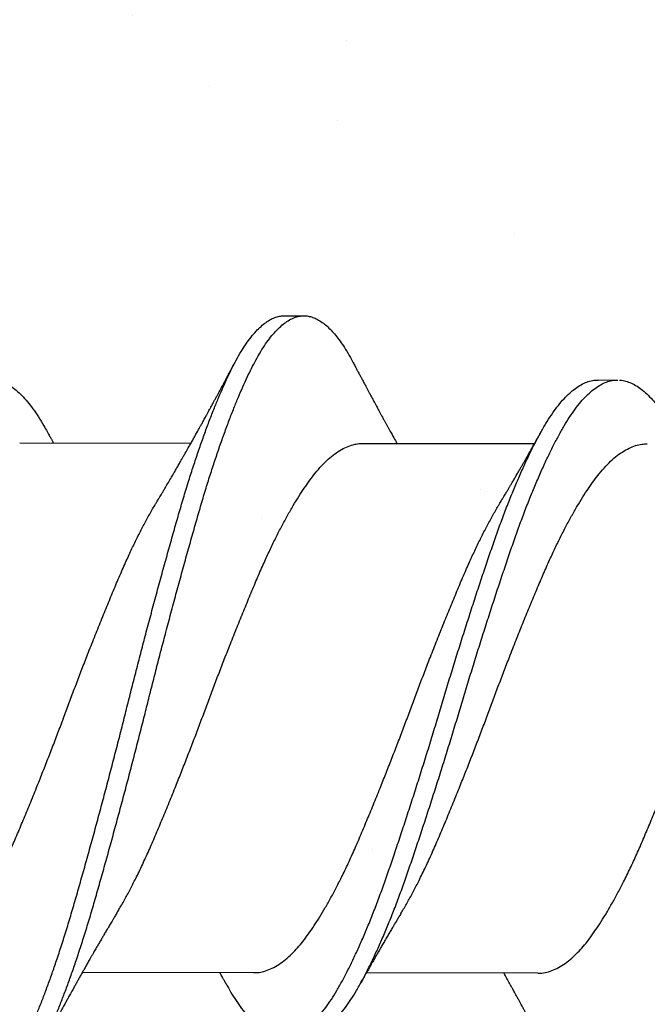
# Model space of a CAD drawing. Units: inches. Extents: x 4 to 81.9, y -45.7 to 52.8.
# Drawn here: x 12.6 to 12.8, y 15.5 to 15.8 of the extents above; entities that cross this region are included whole.
import ezdxf

# ---------------------------------------------------------------- set-up
doc = ezdxf.new("R2010")
doc.units = ezdxf.units.IN
doc.header["$MEASUREMENT"] = 0

msp = doc.modelspace()

# ---------------------------------------------------------------- hatches: boundary and pattern name
at = {"lineweight": -3}
h = msp.add_hatch(dxfattribs=at)
h.set_pattern_fill('AR-SAND', color=256, scale=0.133805)
h.set_pattern_definition([(37.5, (225.67132, 1.11427), (-0.00842883, 0.25781883), [0, -0.20338374, 0, -0.22746865, 0, -0.21743327]), (7.5, (225.67132, 1.11427), (0.23680513, 0.3776175), [0, -0.10972017, 0, -0.18331297, 0, -0.07024767]), (327.5, (225.50674, 1.11427), (0.41668804, 0.0007572), [0, -0.06690255, 0, -0.24084916, 0, -0.31444196]), (317.5, (225.50674, 1.11427), (0.40223504, 0.11743746), [0, -0.03345127, 0, -0.15789, 0, -0.18063687])])
h.paths.add_polyline_path([(12.10285, 13.80481), (12.93939, 13.80481), (12.93939, 21.63748), (12.10285, 21.63748)])

# ---------------------------------------------------------------- linework, layer by layer
for p, q in [((12.69996, 15.75223), (12.70621, 15.75222)), ((12.79992, 15.73176), (12.80617, 15.73175)), ((12.61561, 15.71174), (12.6702, 15.71166)), ((12.72509, 15.71157), (12.77968, 15.71148)), ((12.69015, 15.54287), (12.63556, 15.54296)), ((12.78068, 15.54273), (12.72609, 15.54282))]:
    msp.add_line(p, q)
for points, knots in [([(12.58386, 15.51735), (12.58398, 15.5171), (12.58459, 15.51591), (12.58571, 15.514), (12.58719, 15.51165), (12.58869, 15.50956), (12.5902, 15.50772), (12.59169, 15.50618), (12.59314, 15.50491), (12.59456, 15.50392), (12.59597, 15.50317), (12.59737, 15.50266), (12.59881, 15.50239), (12.60027, 15.50238), (12.60182, 15.50267), (12.60338, 15.50326), (12.60496, 15.50415), (12.60655, 15.50535), (12.60815, 15.50685), (12.60975, 15.50864), (12.61131, 15.51069), (12.61284, 15.51297), (12.61432, 15.51545), (12.61579, 15.51816), (12.61724, 15.52111), (12.61871, 15.52429), (12.62017, 15.52764), (12.62162, 15.53115), (12.62305, 15.53478), (12.62449, 15.53859), (12.62592, 15.54259), (12.62741, 15.5469), (12.62894, 15.55155), (12.63052, 15.55653), (12.63207, 15.56166), (12.6336, 15.56695), (12.63515, 15.57238), (12.63672, 15.57797), (12.63831, 15.58369), (12.63988, 15.58944), (12.64143, 15.59518), (12.64296, 15.6009), (12.64447, 15.60667), (12.64598, 15.61248), (12.64748, 15.61829), (12.64893, 15.62399), (12.65032, 15.62958), (12.65171, 15.63506), (12.65312, 15.64055), (12.65453, 15.64602), (12.65602, 15.65169), (12.65757, 15.65752), (12.65917, 15.66349), (12.66077, 15.66936), (12.66236, 15.67512), (12.66394, 15.68075), (12.66549, 15.68622), (12.66702, 15.69154), (12.66855, 15.69663), (12.67006, 15.70149), (12.67157, 15.70612), (12.67308, 15.71059), (12.6746, 15.71489), (12.67613, 15.71898), (12.67762, 15.7228), (12.67907, 15.72634), (12.68048, 15.72961), (12.68187, 15.73266), (12.68324, 15.73551), (12.68467, 15.73825), (12.68617, 15.74085), (12.68775, 15.74329), (12.68933, 15.74545), (12.69093, 15.74732), (12.69253, 15.7489), (12.69412, 15.75018), (12.69571, 15.75116), (12.69725, 15.75182), (12.69867, 15.75218), (12.69955, 15.7522), (12.69996, 15.75221)], [0, 0, 0, 0, 0.00334, 0.016164, 0.029046, 0.041971, 0.054923, 0.067886, 0.080104, 0.092304, 0.104473, 0.116596, 0.128663, 0.142068, 0.155534, 0.169071, 0.18266, 0.196284, 0.209924, 0.223561, 0.237177, 0.250078, 0.262928, 0.27571, 0.28845, 0.301259, 0.314129, 0.326306, 0.338512, 0.350733, 0.362954, 0.375163, 0.388759, 0.402303, 0.415779, 0.429185, 0.442645, 0.456178, 0.469764, 0.483387, 0.496348, 0.509309, 0.522254, 0.535165, 0.548028, 0.560827, 0.572837, 0.584892, 0.597006, 0.609168, 0.621363, 0.634997, 0.648638, 0.662267, 0.675865, 0.689414, 0.702896, 0.716303, 0.729758, 0.742612, 0.755517, 0.768457, 0.781417, 0.794379, 0.807329, 0.819512, 0.831656, 0.843749, 0.855776, 0.867802, 0.881299, 0.89486, 0.908466, 0.922099, 0.93574, 0.949371, 0.962971, 0.976524, 0.989343, 1, 1, 1, 1]), ([(12.60581, 15.50242), (12.60604, 15.50241), (12.60679, 15.50239), (12.60807, 15.50267), (12.60963, 15.50324), (12.61121, 15.50414), (12.6128, 15.50534), (12.6144, 15.50684), (12.616, 15.50863), (12.61756, 15.51068), (12.61909, 15.51296), (12.62057, 15.51544), (12.62204, 15.51815), (12.62349, 15.5211), (12.62496, 15.52428), (12.62642, 15.52763), (12.62787, 15.53114), (12.6293, 15.53477), (12.63074, 15.53858), (12.63217, 15.54258), (12.63366, 15.54689), (12.63519, 15.55154), (12.63677, 15.55652), (12.63832, 15.56165), (12.63985, 15.56694), (12.6414, 15.57237), (12.64297, 15.57795), (12.64456, 15.58368), (12.64613, 15.58943), (12.64768, 15.59517), (12.64921, 15.60089), (12.65072, 15.60666), (12.65223, 15.61247), (12.65373, 15.61828), (12.65518, 15.62398), (12.65657, 15.62957), (12.65796, 15.63505), (12.65937, 15.64054), (12.66078, 15.64601), (12.66227, 15.65168), (12.66382, 15.65751), (12.66542, 15.66348), (12.66702, 15.66935), (12.66861, 15.67511), (12.67019, 15.68074), (12.67174, 15.68621), (12.67327, 15.69153), (12.6748, 15.69662), (12.67631, 15.70148), (12.67782, 15.70611), (12.67933, 15.71058), (12.68085, 15.71488), (12.68238, 15.71897), (12.68387, 15.72279), (12.68532, 15.72633), (12.68673, 15.7296), (12.68812, 15.73265), (12.68949, 15.7355), (12.69092, 15.73824), (12.69242, 15.74084), (12.694, 15.74328), (12.69558, 15.74544), (12.69718, 15.74731), (12.69878, 15.74889), (12.70037, 15.75017), (12.70196, 15.75115), (12.7035, 15.75181), (12.705, 15.75218), (12.70645, 15.75226), (12.7079, 15.75208), (12.70938, 15.75163), (12.71087, 15.7509), (12.71235, 15.74992), (12.7138, 15.7487), (12.71523, 15.74726), (12.71665, 15.74559), (12.71807, 15.74369), (12.71953, 15.74147), (12.72081, 15.73935), (12.72162, 15.73781), (12.72191, 15.73725)], [0, 0, 0, 0, 0.006329, 0.019795, 0.033332, 0.046922, 0.060546, 0.074186, 0.087823, 0.101439, 0.11434, 0.12719, 0.139972, 0.152712, 0.165521, 0.178391, 0.190568, 0.202774, 0.214995, 0.227216, 0.239426, 0.253021, 0.266566, 0.280042, 0.293447, 0.306908, 0.32044, 0.334027, 0.347649, 0.360611, 0.373572, 0.386516, 0.399428, 0.412291, 0.42509, 0.437099, 0.449154, 0.461269, 0.473431, 0.485626, 0.49926, 0.512901, 0.52653, 0.540128, 0.553677, 0.567159, 0.580566, 0.594021, 0.606875, 0.61978, 0.63272, 0.64568, 0.658642, 0.671592, 0.683775, 0.69592, 0.708012, 0.72004, 0.732065, 0.745563, 0.759124, 0.77273, 0.786363, 0.800004, 0.813634, 0.827235, 0.840788, 0.853607, 0.866354, 0.879124, 0.891964, 0.904859, 0.917792, 0.930008, 0.942231, 0.954447, 0.966643, 0.978806, 0.992325, 1, 1, 1, 1]), ([(12.78386, 15.517), (12.78434, 15.51611), (12.78532, 15.51431), (12.7868, 15.51192), (12.7883, 15.50976), (12.78981, 15.50785), (12.79129, 15.50624), (12.79275, 15.50491), (12.79417, 15.50385), (12.79558, 15.50303), (12.79698, 15.50246), (12.79842, 15.50211), (12.79989, 15.50203), (12.80143, 15.50224), (12.80299, 15.50276), (12.80457, 15.50358), (12.80615, 15.5047), (12.80775, 15.50613), (12.80935, 15.50785), (12.81091, 15.50983), (12.81244, 15.51203), (12.81393, 15.51445), (12.81541, 15.5171), (12.81685, 15.51999), (12.81832, 15.52311), (12.81978, 15.5264), (12.82123, 15.52985), (12.82266, 15.53343), (12.82409, 15.53719), (12.82553, 15.54114), (12.82701, 15.54541), (12.82855, 15.55001), (12.83013, 15.55496), (12.83169, 15.56005), (12.83322, 15.5653), (12.83476, 15.57069), (12.83633, 15.57624), (12.83791, 15.58193), (12.83948, 15.58765), (12.84103, 15.59338), (12.84256, 15.59908), (12.84408, 15.60484), (12.84559, 15.61063), (12.84709, 15.61645), (12.84854, 15.62215), (12.84994, 15.62774), (12.85132, 15.63322), (12.85272, 15.6387), (12.85414, 15.64418), (12.85562, 15.64985), (12.85717, 15.6557), (12.85877, 15.66169), (12.86037, 15.66759), (12.86197, 15.67338), (12.86355, 15.67904), (12.86511, 15.68455), (12.86664, 15.68991), (12.86816, 15.69503), (12.86967, 15.69993), (12.87117, 15.7046), (12.87268, 15.70912), (12.8742, 15.71346), (12.87573, 15.71761), (12.87722, 15.72148), (12.87867, 15.72508), (12.88009, 15.7284), (12.88148, 15.73152), (12.88287, 15.73442), (12.88429, 15.73722), (12.88578, 15.73989), (12.88735, 15.74239), (12.88894, 15.74462), (12.89053, 15.74656), (12.89213, 15.74821), (12.89372, 15.74957), (12.89531, 15.75062), (12.89686, 15.75136), (12.89836, 15.75178), (12.89938, 15.75195), (12.89991, 15.7519), (12.89996, 15.7519)], [0, 0, 0, 0, 0.012774, 0.025643, 0.038559, 0.051506, 0.064468, 0.07669, 0.088896, 0.101075, 0.113213, 0.125297, 0.138709, 0.152156, 0.165677, 0.179256, 0.192874, 0.206512, 0.220152, 0.233775, 0.246688, 0.259554, 0.272355, 0.285094, 0.297884, 0.31074, 0.322908, 0.335108, 0.347326, 0.359549, 0.371764, 0.385369, 0.398928, 0.412424, 0.42584, 0.43928, 0.452797, 0.466372, 0.479988, 0.492947, 0.505911, 0.518861, 0.531784, 0.544661, 0.557479, 0.569498, 0.581534, 0.593634, 0.605785, 0.617972, 0.631602, 0.645244, 0.658878, 0.672486, 0.686049, 0.69955, 0.712971, 0.726405, 0.739244, 0.752138, 0.765071, 0.778027, 0.790991, 0.803946, 0.816138, 0.828295, 0.840404, 0.852451, 0.864464, 0.877943, 0.89149, 0.905087, 0.918716, 0.932357, 0.945992, 0.959603, 0.97317, 0.986006, 0.998772, 1, 1, 1, 1]), ([(12.8058, 15.50209), (12.80592, 15.50208), (12.80654, 15.50204), (12.80768, 15.50225), (12.80924, 15.50275), (12.81082, 15.50357), (12.8124, 15.50469), (12.814, 15.50612), (12.8156, 15.50784), (12.81716, 15.50981), (12.81869, 15.51202), (12.82018, 15.51444), (12.82166, 15.51709), (12.8231, 15.51998), (12.82457, 15.5231), (12.82603, 15.52639), (12.82748, 15.52984), (12.82891, 15.53342), (12.83034, 15.53718), (12.83178, 15.54113), (12.83326, 15.5454), (12.8348, 15.55), (12.83638, 15.55495), (12.83794, 15.56004), (12.83947, 15.56529), (12.84101, 15.57068), (12.84258, 15.57623), (12.84416, 15.58192), (12.84573, 15.58764), (12.84728, 15.59337), (12.84881, 15.59907), (12.85033, 15.60483), (12.85184, 15.61062), (12.85334, 15.61644), (12.85479, 15.62214), (12.85619, 15.62773), (12.85757, 15.63321), (12.85897, 15.63869), (12.86039, 15.64417), (12.86187, 15.64984), (12.86342, 15.65569), (12.86502, 15.66168), (12.86662, 15.66758), (12.86822, 15.67337), (12.8698, 15.67903), (12.87136, 15.68454), (12.87289, 15.6899), (12.87441, 15.69502), (12.87592, 15.69992), (12.87742, 15.70459), (12.87893, 15.70911), (12.88045, 15.71345), (12.88198, 15.7176), (12.88347, 15.72147), (12.88492, 15.72507), (12.88634, 15.72839), (12.88773, 15.73151), (12.88912, 15.73441), (12.89054, 15.73721), (12.89203, 15.73988), (12.8936, 15.74238), (12.89519, 15.74461), (12.89678, 15.74655), (12.89838, 15.7482), (12.89997, 15.74956), (12.90156, 15.75061), (12.90311, 15.75135), (12.90461, 15.75179), (12.90607, 15.75195), (12.90752, 15.75183), (12.90899, 15.75145), (12.91048, 15.7508), (12.91195, 15.74988), (12.91341, 15.74873), (12.91483, 15.74736), (12.91626, 15.74576), (12.91768, 15.74392), (12.91914, 15.74177), (12.92055, 15.73948), (12.92149, 15.73773), (12.9219, 15.73695)], [0, 0, 0, 0, 0.002985, 0.016431, 0.029952, 0.04353, 0.057148, 0.070786, 0.084426, 0.098048, 0.110961, 0.123826, 0.136628, 0.149366, 0.162156, 0.175012, 0.187179, 0.199379, 0.211597, 0.22382, 0.236034, 0.249639, 0.263198, 0.276693, 0.290109, 0.303549, 0.317066, 0.330641, 0.344256, 0.357215, 0.370178, 0.383129, 0.396051, 0.408928, 0.421746, 0.433764, 0.445801, 0.4579, 0.47005, 0.482238, 0.495867, 0.509509, 0.523143, 0.53675, 0.550313, 0.563814, 0.577234, 0.590668, 0.603507, 0.6164, 0.629333, 0.642289, 0.655253, 0.668207, 0.6804, 0.692556, 0.704665, 0.716712, 0.728724, 0.742203, 0.75575, 0.769347, 0.782975, 0.796616, 0.810251, 0.823861, 0.837428, 0.850264, 0.86303, 0.87578, 0.888604, 0.901486, 0.914411, 0.926623, 0.938845, 0.951065, 0.963268, 0.975442, 0.988977, 1, 1, 1, 1]), ([(12.6592, 15.69273), (12.6594, 15.69307), (12.65977, 15.69368), (12.66027, 15.69451), (12.66064, 15.69514), (12.66094, 15.69563), (12.66119, 15.69606), (12.66146, 15.6965), (12.66174, 15.69698), (12.66226, 15.69786), (12.66301, 15.69913), (12.66392, 15.70069), (12.66474, 15.70209), (12.66546, 15.70333), (12.66616, 15.70454), (12.66692, 15.70588), (12.66767, 15.70719), (12.66849, 15.70863), (12.66925, 15.70997), (12.67004, 15.71135), (12.67073, 15.71258), (12.67144, 15.71385), (12.67212, 15.71508), (12.67275, 15.7162), (12.67331, 15.71721), (12.67385, 15.7182), (12.67436, 15.71912), (12.67485, 15.72002), (12.6753, 15.72083), (12.67574, 15.72164), (12.67614, 15.72237), (12.67653, 15.72308), (12.67693, 15.7238), (12.67732, 15.72453), (12.67774, 15.7253), (12.67816, 15.72607), (12.67856, 15.72681), (12.67899, 15.72761), (12.67945, 15.72847), (12.6799, 15.72929), (12.68033, 15.73009), (12.68078, 15.73094), (12.68124, 15.73178), (12.68165, 15.73256), (12.68202, 15.73324), (12.68241, 15.73398), (12.68288, 15.73486), (12.68349, 15.736), (12.68395, 15.73687), (12.68421, 15.73735)], [0, 0, 0, 0, 0.023391, 0.042301, 0.056714, 0.066776, 0.076126, 0.086279, 0.097234, 0.108855, 0.146596, 0.184268, 0.214962, 0.241638, 0.268917, 0.29694, 0.331986, 0.357174, 0.394306, 0.422453, 0.450255, 0.476704, 0.507733, 0.532491, 0.55173, 0.575375, 0.598098, 0.613007, 0.635544, 0.652556, 0.666337, 0.684408, 0.699726, 0.714312, 0.732749, 0.751093, 0.765071, 0.782369, 0.804163, 0.821902, 0.837284, 0.857484, 0.878425, 0.893754, 0.908893, 0.924169, 0.942453, 0.967714, 1, 1, 1, 1]), ([(12.7219, 15.73729), (12.72212, 15.73688), (12.72252, 15.73612), (12.72306, 15.7351), (12.72349, 15.7343), (12.72382, 15.73367), (12.72411, 15.73312), (12.72446, 15.73247), (12.72491, 15.73162), (12.72545, 15.73061), (12.72597, 15.72964), (12.72645, 15.72874), (12.72691, 15.72787), (12.72734, 15.72707), (12.72774, 15.72632), (12.72816, 15.72555), (12.72861, 15.7247), (12.72908, 15.72385), (12.72953, 15.723), (12.73001, 15.72212), (12.73049, 15.72124), (12.73097, 15.72035), (12.73146, 15.71947), (12.73194, 15.71858), (12.73239, 15.71776), (12.73282, 15.71698), (12.73326, 15.71619), (12.73392, 15.71498), (12.73478, 15.71343), (12.73549, 15.71216), (12.73583, 15.71155)], [0, 0, 0, 0, 0.0485088, 0.0878209, 0.1179662, 0.1418433, 0.1618315, 0.1812577, 0.2176888, 0.2603138, 0.2997204, 0.3302329, 0.3654684, 0.4010079, 0.4234647, 0.4520387, 0.4911678, 0.5214524, 0.5510902, 0.5897866, 0.6239826, 0.653797, 0.6926057, 0.7274351, 0.7576816, 0.7880425, 0.8182929, 0.8505325, 0.9290374, 1, 1, 1, 1]), ([(12.60671, 15.73202), (12.60693, 15.73201), (12.60774, 15.732), (12.60914, 15.73164), (12.61093, 15.73094), (12.61273, 15.72988), (12.61452, 15.72852), (12.61631, 15.72686), (12.61808, 15.72489), (12.61985, 15.72262), (12.62161, 15.72003), (12.6231, 15.71759), (12.62402, 15.71591), (12.62436, 15.7153)], [0, 0, 0, 0, 0.038174, 0.138835, 0.240052, 0.34164, 0.441596, 0.541549, 0.64132, 0.740731, 0.841619, 0.941851, 1, 1, 1, 1]), ([(12.68141, 15.5393), (12.68188, 15.53846), (12.68293, 15.53657), (12.68456, 15.53396), (12.68633, 15.53144), (12.68812, 15.52921), (12.68993, 15.52728), (12.69174, 15.52568), (12.69353, 15.52441), (12.6953, 15.52347), (12.69706, 15.52284), (12.6988, 15.52253), (12.70052, 15.52254), (12.70229, 15.52288), (12.70409, 15.52354), (12.7059, 15.52455), (12.70772, 15.52588), (12.70955, 15.52753), (12.71137, 15.52951), (12.71316, 15.53178), (12.71494, 15.53434), (12.71668, 15.53719), (12.71844, 15.54032), (12.72022, 15.54371), (12.72201, 15.54735), (12.72379, 15.55123), (12.72559, 15.55534), (12.72739, 15.5597), (12.72919, 15.56428), (12.73098, 15.56908), (12.73275, 15.57405), (12.7345, 15.57918), (12.73628, 15.58448), (12.73809, 15.58993), (12.73991, 15.59551), (12.74174, 15.6012), (12.74357, 15.60696), (12.74539, 15.61278), (12.74718, 15.61862), (12.74894, 15.62443), (12.75067, 15.63021), (12.75241, 15.63594), (12.75417, 15.64168), (12.75597, 15.64743), (12.75779, 15.65317), (12.75962, 15.65886), (12.76144, 15.66445), (12.76325, 15.6699), (12.76504, 15.67519), (12.76679, 15.68032), (12.76855, 15.68528), (12.77034, 15.69007), (12.77215, 15.69468), (12.77397, 15.69908), (12.7758, 15.70326), (12.77761, 15.70717), (12.77939, 15.71079), (12.78115, 15.71413), (12.78288, 15.71719), (12.7846, 15.72), (12.78637, 15.72255), (12.78817, 15.72483), (12.78999, 15.72679), (12.79181, 15.72845), (12.79363, 15.72977), (12.79545, 15.73078), (12.79724, 15.73143), (12.79873, 15.73175), (12.79962, 15.73173), (12.79993, 15.73172)], [0, 0, 0, 0, 0.0121301, 0.027108, 0.0421886, 0.0573459, 0.0725522, 0.0877793, 0.1027273, 0.1176411, 0.1324941, 0.1472607, 0.1622506, 0.1773272, 0.1924912, 0.2077153, 0.2229711, 0.2382301, 0.2534636, 0.2686104, 0.2836762, 0.2986413, 0.313653, 0.3287599, 0.3436638, 0.3586071, 0.3735632, 0.388505, 0.403709, 0.4188423, 0.4338778, 0.4488817, 0.4639884, 0.4791742, 0.4944112, 0.5096378, 0.5248587, 0.5400456, 0.5551704, 0.570206, 0.5848956, 0.599668, 0.6145254, 0.629442, 0.6446964, 0.6599562, 0.6751927, 0.6903777, 0.7054833, 0.7204862, 0.735523, 0.7506242, 0.7657957, 0.7810095, 0.7962374, 0.8114508, 0.8263514, 0.8411843, 0.8559243, 0.870623, 0.8857226, 0.9009032, 0.9161372, 0.9313964, 0.946652, 0.9618754, 0.9770386, 0.9920811, 1, 1, 1, 1]), ([(12.70581, 15.52258), (12.70613, 15.52257), (12.70704, 15.52255), (12.70854, 15.52287), (12.71034, 15.52353), (12.71215, 15.52454), (12.71397, 15.52587), (12.7158, 15.52752), (12.71762, 15.5295), (12.71941, 15.53177), (12.72119, 15.53433), (12.72293, 15.53718), (12.72469, 15.54031), (12.72647, 15.5437), (12.72826, 15.54734), (12.73004, 15.55122), (12.73184, 15.55533), (12.73364, 15.55969), (12.73544, 15.56427), (12.73723, 15.56907), (12.739, 15.57404), (12.74075, 15.57917), (12.74253, 15.58447), (12.74434, 15.58992), (12.74616, 15.5955), (12.74799, 15.60119), (12.74982, 15.60695), (12.75164, 15.61277), (12.75343, 15.61861), (12.75519, 15.62442), (12.75692, 15.6302), (12.75866, 15.63593), (12.76042, 15.64167), (12.76222, 15.64742), (12.76404, 15.65316), (12.76587, 15.65885), (12.76769, 15.66444), (12.7695, 15.66989), (12.77129, 15.67518), (12.77304, 15.68031), (12.7748, 15.68527), (12.77659, 15.69006), (12.7784, 15.69467), (12.78022, 15.69907), (12.78205, 15.70325), (12.78386, 15.70716), (12.78564, 15.71078), (12.7874, 15.71412), (12.78913, 15.71718), (12.79085, 15.71999), (12.79262, 15.72254), (12.79442, 15.72482), (12.79624, 15.72678), (12.79806, 15.72844), (12.79988, 15.72976), (12.8017, 15.73077), (12.80349, 15.73142), (12.80498, 15.73174), (12.80587, 15.73172), (12.80617, 15.73171)], [0, 0, 0, 0, 0.00978, 0.0276, 0.045524, 0.063519, 0.081552, 0.099588, 0.117595, 0.135498, 0.153306, 0.170995, 0.188739, 0.206596, 0.224213, 0.241876, 0.259554, 0.277216, 0.295187, 0.313075, 0.330847, 0.348582, 0.366438, 0.384388, 0.402398, 0.420396, 0.438388, 0.456339, 0.474217, 0.491989, 0.509352, 0.526814, 0.544375, 0.562007, 0.580038, 0.598075, 0.616085, 0.634034, 0.651889, 0.669622, 0.687396, 0.705246, 0.723179, 0.741162, 0.759161, 0.777144, 0.794757, 0.812289, 0.829712, 0.847086, 0.864934, 0.882878, 0.900885, 0.918921, 0.936954, 0.954948, 0.972871, 0.990652, 1, 1, 1, 1]), ([(12.80673, 15.73171), (12.80682, 15.73171), (12.80749, 15.73172), (12.80875, 15.73143), (12.81054, 15.7308), (12.81233, 15.72982), (12.81413, 15.72853), (12.81591, 15.72693), (12.81769, 15.72503), (12.81946, 15.72282), (12.82122, 15.72031), (12.82285, 15.7177), (12.82389, 15.71582), (12.82435, 15.71499)], [0, 0, 0, 0, 0.014891, 0.115562, 0.216828, 0.318508, 0.418593, 0.518716, 0.618697, 0.718356, 0.819536, 0.920025, 1, 1, 1, 1]), ([(12.62435, 15.71534), (12.6245, 15.71507), (12.62476, 15.71459), (12.62513, 15.71393), (12.6254, 15.71344), (12.62563, 15.71303), (12.62584, 15.71266), (12.62608, 15.71223), (12.62625, 15.71191), (12.62635, 15.71174), (12.62636, 15.71173)], [0, 0, 0, 0, 0.225479, 0.397733, 0.545605, 0.633312, 0.736112, 0.856417, 0.989061, 1, 1, 1, 1]), ([(12.76867, 15.69256), (12.76891, 15.69295), (12.76932, 15.69364), (12.76987, 15.69455), (12.77028, 15.69524), (12.7706, 15.69577), (12.77088, 15.69625), (12.77122, 15.69682), (12.77162, 15.69749), (12.77208, 15.69828), (12.77261, 15.69918), (12.77322, 15.70021), (12.77387, 15.70134), (12.77451, 15.70243), (12.77508, 15.70341), (12.77559, 15.7043), (12.77607, 15.70514), (12.77658, 15.70602), (12.77703, 15.70682), (12.77745, 15.70755), (12.77782, 15.7082), (12.77817, 15.70881), (12.77844, 15.70929), (12.77868, 15.70971), (12.77894, 15.71018), (12.77927, 15.71075), (12.7796, 15.71135), (12.77992, 15.71192), (12.78025, 15.7125), (12.78063, 15.71318), (12.78112, 15.71405), (12.78148, 15.71471), (12.7817, 15.71509)], [0, 0, 0, 0, 0.052814, 0.094005, 0.123522, 0.144947, 0.166269, 0.187777, 0.221785, 0.255946, 0.293994, 0.342266, 0.393711, 0.444579, 0.487924, 0.524454, 0.562337, 0.600584, 0.640723, 0.667747, 0.698112, 0.726869, 0.747346, 0.761676, 0.782331, 0.810023, 0.837348, 0.860427, 0.885306, 0.913703, 0.949673, 1, 1, 1, 1]), ([(12.64656, 15.5619), (12.64678, 15.56226), (12.6476, 15.56359), (12.64901, 15.56609), (12.6508, 15.5694), (12.6527, 15.57311), (12.6547, 15.57723), (12.65679, 15.58178), (12.65883, 15.58653), (12.66089, 15.59144), (12.663, 15.59653), (12.66502, 15.60152), (12.66695, 15.60635), (12.66877, 15.611), (12.67058, 15.61569), (12.67238, 15.62039), (12.67414, 15.62507), (12.67586, 15.62973), (12.6776, 15.63436), (12.67936, 15.63898), (12.68126, 15.64388), (12.68328, 15.64901), (12.68541, 15.65434), (12.68753, 15.65954), (12.68962, 15.66458), (12.69168, 15.66945), (12.69363, 15.6739), (12.69552, 15.67798), (12.69732, 15.68169), (12.69914, 15.68524), (12.70097, 15.6886), (12.70278, 15.69175), (12.70456, 15.69468), (12.70632, 15.69736), (12.70804, 15.69983), (12.70986, 15.70223), (12.71183, 15.70449), (12.71394, 15.70656), (12.71606, 15.70828), (12.71819, 15.70966), (12.72031, 15.71068), (12.7223, 15.71128), (12.72389, 15.71156), (12.72478, 15.71154), (12.72509, 15.71154)], [0, 0, 0, 0, 0.008427, 0.031012, 0.053618, 0.076201, 0.102994, 0.129621, 0.15604, 0.182581, 0.209317, 0.236175, 0.259189, 0.282195, 0.305145, 0.327995, 0.350702, 0.372877, 0.395187, 0.417633, 0.440175, 0.467075, 0.493976, 0.520805, 0.54749, 0.573962, 0.600431, 0.623244, 0.646169, 0.669163, 0.69218, 0.715173, 0.737689, 0.760096, 0.782353, 0.804544, 0.831164, 0.857952, 0.884836, 0.911745, 0.938603, 0.96534, 0.988057, 1, 1, 1, 1]), ([(12.73709, 15.56176), (12.73731, 15.56212), (12.73812, 15.56345), (12.73954, 15.56595), (12.74133, 15.56925), (12.74323, 15.57296), (12.74523, 15.57709), (12.74731, 15.58164), (12.74935, 15.58638), (12.75142, 15.5913), (12.75352, 15.59639), (12.75555, 15.60137), (12.75747, 15.60621), (12.7593, 15.61085), (12.76111, 15.61554), (12.76291, 15.62025), (12.76467, 15.62493), (12.76639, 15.62959), (12.76813, 15.63421), (12.76989, 15.63884), (12.77179, 15.64373), (12.77381, 15.64887), (12.77594, 15.6542), (12.77806, 15.6594), (12.78015, 15.66443), (12.78221, 15.6693), (12.78416, 15.67376), (12.78604, 15.67783), (12.78785, 15.68154), (12.78967, 15.68509), (12.7915, 15.68846), (12.7933, 15.69161), (12.79509, 15.69453), (12.79684, 15.69722), (12.79857, 15.69969), (12.80039, 15.70208), (12.80236, 15.70434), (12.80446, 15.70641), (12.80659, 15.70814), (12.80872, 15.70951), (12.81084, 15.71053), (12.81283, 15.71114), (12.81442, 15.71141), (12.81531, 15.7114), (12.81561, 15.71139)], [0, 0, 0, 0, 0.008424, 0.031009, 0.053615, 0.076198, 0.102991, 0.129618, 0.156037, 0.182579, 0.209314, 0.236172, 0.259187, 0.282192, 0.305143, 0.327993, 0.350699, 0.372875, 0.395185, 0.417631, 0.440173, 0.467073, 0.493974, 0.520804, 0.547489, 0.57396, 0.60043, 0.623242, 0.646168, 0.669162, 0.692179, 0.715172, 0.737688, 0.760096, 0.782353, 0.804543, 0.831163, 0.857951, 0.884836, 0.911744, 0.938603, 0.96534, 0.988057, 1, 1, 1, 1]), ([(12.58068, 15.54309), (12.58109, 15.54309), (12.58218, 15.54307), (12.58398, 15.54346), (12.58608, 15.5442), (12.5882, 15.54533), (12.59033, 15.54681), (12.59235, 15.54855), (12.59425, 15.55049), (12.59602, 15.55255), (12.59777, 15.55485), (12.59953, 15.55737), (12.6013, 15.5601), (12.60309, 15.56304), (12.60487, 15.56616), (12.60667, 15.56947), (12.60857, 15.57318), (12.61056, 15.5773), (12.61265, 15.58185), (12.61469, 15.5866), (12.61676, 15.59151), (12.61886, 15.5966), (12.62088, 15.60159), (12.62281, 15.60643), (12.62463, 15.61107), (12.62645, 15.61576), (12.62824, 15.62046), (12.63, 15.62515), (12.63172, 15.6298), (12.63346, 15.63443), (12.63523, 15.63905), (12.63712, 15.64395), (12.63914, 15.64908), (12.64127, 15.65441), (12.64339, 15.65961), (12.64549, 15.66465), (12.64754, 15.66952), (12.64949, 15.67398), (12.65138, 15.67805), (12.65319, 15.68176), (12.65501, 15.68531), (12.65683, 15.68867), (12.65823, 15.69114), (12.65902, 15.69242), (12.6592, 15.69272)], [0, 0, 0, 0, 0.015958, 0.042565, 0.069345, 0.096226, 0.123135, 0.149999, 0.172884, 0.195639, 0.218232, 0.240899, 0.263721, 0.286242, 0.308827, 0.331433, 0.354016, 0.380809, 0.407436, 0.433854, 0.460396, 0.487131, 0.513989, 0.537004, 0.560009, 0.582959, 0.60581, 0.628516, 0.650691, 0.673001, 0.695447, 0.717989, 0.744889, 0.77179, 0.798619, 0.825304, 0.851775, 0.878245, 0.901057, 0.923982, 0.946976, 0.969993, 0.992986, 1, 1, 1, 1]), ([(12.69015, 15.54292), (12.69056, 15.54291), (12.69165, 15.5429), (12.69345, 15.54328), (12.69555, 15.54403), (12.69768, 15.54515), (12.6998, 15.54663), (12.70182, 15.54838), (12.70372, 15.55031), (12.7055, 15.55237), (12.70724, 15.55467), (12.709, 15.55719), (12.71077, 15.55992), (12.71256, 15.56286), (12.71435, 15.56598), (12.71614, 15.56929), (12.71804, 15.573), (12.72004, 15.57713), (12.72212, 15.58168), (12.72416, 15.58642), (12.72623, 15.59134), (12.72833, 15.59643), (12.73035, 15.60141), (12.73228, 15.60625), (12.7341, 15.61089), (12.73592, 15.61558), (12.73771, 15.62029), (12.73947, 15.62497), (12.74119, 15.62963), (12.74293, 15.63425), (12.7447, 15.63888), (12.74659, 15.64377), (12.74861, 15.64891), (12.75075, 15.65424), (12.75287, 15.65944), (12.75496, 15.66447), (12.75701, 15.66934), (12.75896, 15.6738), (12.76085, 15.67787), (12.76266, 15.68158), (12.76448, 15.68514), (12.7663, 15.68849), (12.7677, 15.69096), (12.76849, 15.69224), (12.76867, 15.69254)], [0, 0, 0, 0, 0.015958, 0.042566, 0.069346, 0.096227, 0.123136, 0.15, 0.172886, 0.195641, 0.218233, 0.240901, 0.263723, 0.286244, 0.30883, 0.331436, 0.354018, 0.380811, 0.407439, 0.433857, 0.460399, 0.487135, 0.513993, 0.537007, 0.560013, 0.582964, 0.605814, 0.62852, 0.650696, 0.673006, 0.695452, 0.717994, 0.744894, 0.771795, 0.798624, 0.82531, 0.851781, 0.878251, 0.901063, 0.923989, 0.946983, 0.97, 0.992993, 1, 1, 1, 1]), ([(12.78068, 15.54277), (12.78096, 15.54276), (12.78192, 15.54272), (12.78359, 15.54304), (12.78569, 15.54371), (12.78781, 15.54477), (12.78993, 15.54619), (12.79196, 15.54787), (12.79386, 15.54975), (12.79564, 15.55176), (12.79739, 15.554), (12.79914, 15.55648), (12.80091, 15.55916), (12.80269, 15.56205), (12.80448, 15.56512), (12.80627, 15.5684), (12.80817, 15.57206), (12.81017, 15.57615), (12.81226, 15.58067), (12.81431, 15.58538), (12.81637, 15.59026), (12.81846, 15.59532), (12.82048, 15.60028), (12.82241, 15.6051), (12.82423, 15.60973), (12.82605, 15.61441), (12.82785, 15.61911), (12.82962, 15.6238), (12.83134, 15.62845), (12.83307, 15.63308), (12.83483, 15.6377), (12.83672, 15.64261), (12.83874, 15.64776), (12.84088, 15.6531), (12.843, 15.65833), (12.8451, 15.6634), (12.84716, 15.6683), (12.8491, 15.67279), (12.85099, 15.6769), (12.85279, 15.68064), (12.85461, 15.68423), (12.85643, 15.68763), (12.85797, 15.69036), (12.85889, 15.69187), (12.8592, 15.69239)], [0, 0, 0, 0, 0.011013, 0.037581, 0.064334, 0.091202, 0.118111, 0.144989, 0.167897, 0.190684, 0.213307, 0.235936, 0.258727, 0.281229, 0.303803, 0.326408, 0.349, 0.375816, 0.402479, 0.428925, 0.455423, 0.482127, 0.508968, 0.531978, 0.554989, 0.577956, 0.600832, 0.623573, 0.645755, 0.668028, 0.690448, 0.712972, 0.739863, 0.76677, 0.793618, 0.820335, 0.846851, 0.873284, 0.896065, 0.91897, 0.941952, 0.964968, 0.98797, 1, 1, 1, 1]), ([(12.64656, 15.56188), (12.64632, 15.56148), (12.64588, 15.56076), (12.6453, 15.55979), (12.64485, 15.55903), (12.64446, 15.55838), (12.64408, 15.55773), (12.64357, 15.55687), (12.64297, 15.55585), (12.64231, 15.55473), (12.64167, 15.55363), (12.64103, 15.55253), (12.64036, 15.55138), (12.63965, 15.55015), (12.639, 15.54902), (12.63843, 15.54803), (12.63799, 15.54726), (12.63759, 15.54656), (12.63722, 15.54591), (12.63685, 15.54525), (12.63649, 15.54461), (12.63616, 15.54403), (12.63589, 15.54355), (12.63561, 15.54306), (12.63529, 15.54248), (12.63494, 15.54186), (12.63462, 15.54129), (12.63434, 15.54079), (12.63408, 15.54032), (12.63381, 15.53984), (12.63343, 15.53916), (12.63292, 15.53823), (12.63233, 15.53718), (12.63169, 15.53602), (12.63108, 15.53491), (12.63042, 15.53371), (12.62988, 15.53272), (12.62943, 15.5319), (12.62904, 15.53119), (12.62866, 15.53049), (12.6283, 15.52983), (12.62797, 15.52922), (12.6276, 15.52853), (12.62708, 15.52758), (12.62649, 15.52649), (12.62588, 15.52536), (12.62531, 15.5243), (12.62477, 15.52329), (12.62433, 15.52247), (12.62397, 15.5218), (12.62369, 15.52127), (12.62342, 15.52076), (12.62316, 15.52028), (12.62289, 15.51977), (12.62255, 15.51913), (12.62209, 15.51828), (12.62174, 15.51763), (12.62155, 15.51726)], [0, 0, 0, 0, 0.027903, 0.05008, 0.066503, 0.079944, 0.094883, 0.111366, 0.138331, 0.164906, 0.187534, 0.213717, 0.239554, 0.265807, 0.297215, 0.31567, 0.333142, 0.348779, 0.363185, 0.376956, 0.392986, 0.40655, 0.41605, 0.42541, 0.439352, 0.454641, 0.467278, 0.477501, 0.487818, 0.498867, 0.510129, 0.533048, 0.560835, 0.580327, 0.610553, 0.63519, 0.660187, 0.676486, 0.689637, 0.707546, 0.723245, 0.733293, 0.748056, 0.768711, 0.796639, 0.820617, 0.844234, 0.866811, 0.88782, 0.899231, 0.911341, 0.922813, 0.933301, 0.943152, 0.956859, 0.975804, 1, 1, 1, 1]), ([(12.73709, 15.56174), (12.73686, 15.56135), (12.73644, 15.56066), (12.73589, 15.55975), (12.73549, 15.55907), (12.73517, 15.55853), (12.73488, 15.55804), (12.73445, 15.55732), (12.73388, 15.55636), (12.73316, 15.55513), (12.7324, 15.55384), (12.73163, 15.55252), (12.73091, 15.55126), (12.73033, 15.55026), (12.72989, 15.5495), (12.72955, 15.54891), (12.72922, 15.54833), (12.72887, 15.54773), (12.7285, 15.54707), (12.72809, 15.54635), (12.72769, 15.54565), (12.72735, 15.54505), (12.72704, 15.5445), (12.7267, 15.5439), (12.72635, 15.54328), (12.72606, 15.54277), (12.72584, 15.54237), (12.72562, 15.54199), (12.72535, 15.5415), (12.725, 15.54088), (12.72456, 15.5401), (12.72424, 15.53952), (12.72407, 15.53921)], [0, 0, 0, 0, 0.052559, 0.093621, 0.123138, 0.144618, 0.166377, 0.18876, 0.240976, 0.295559, 0.353514, 0.414035, 0.471374, 0.521118, 0.547537, 0.572932, 0.598514, 0.624767, 0.653089, 0.685594, 0.719919, 0.745464, 0.764624, 0.792765, 0.824407, 0.846379, 0.860031, 0.876907, 0.897397, 0.924431, 0.958625, 1, 1, 1, 1]), ([(12.68141, 15.53928), (12.68122, 15.53962), (12.68088, 15.54024), (12.68041, 15.54109), (12.68002, 15.54178), (12.6797, 15.54237), (12.6795, 15.54272), (12.67941, 15.54289)], [0, 0, 0, 0, 0.284279, 0.513929, 0.702575, 0.861295, 1, 1, 1, 1]), ([(12.78386, 15.517), (12.78366, 15.51738), (12.78331, 15.51805), (12.78284, 15.51892), (12.7825, 15.51957), (12.78222, 15.5201), (12.78195, 15.52061), (12.78166, 15.52116), (12.78135, 15.52175), (12.78103, 15.52233), (12.7807, 15.52296), (12.78034, 15.52365), (12.77983, 15.52459), (12.77923, 15.52573), (12.77851, 15.52706), (12.77779, 15.52841), (12.77714, 15.5296), (12.7766, 15.53061), (12.77611, 15.53151), (12.7756, 15.53245), (12.77509, 15.53338), (12.77459, 15.5343), (12.77415, 15.53511), (12.77377, 15.5358), (12.77351, 15.53628), (12.77325, 15.53676), (12.77293, 15.53734), (12.77257, 15.53799), (12.77223, 15.53861), (12.77174, 15.5395), (12.77107, 15.5407), (12.77041, 15.5419), (12.77003, 15.54258), (12.76993, 15.54275)], [0, 0, 0, 0, 0.043761, 0.077639, 0.101657, 0.119491, 0.139126, 0.160841, 0.182758, 0.207784, 0.229259, 0.256114, 0.287351, 0.338732, 0.388892, 0.442517, 0.49567, 0.527768, 0.559462, 0.600524, 0.637071, 0.667712, 0.707595, 0.731641, 0.748013, 0.763938, 0.78763, 0.815835, 0.839903, 0.859802, 0.919632, 0.980446, 1, 1, 1, 1])]:
    msp.add_open_spline(points, degree=3, knots=knots)

doc.saveas('drawing.dxf')
